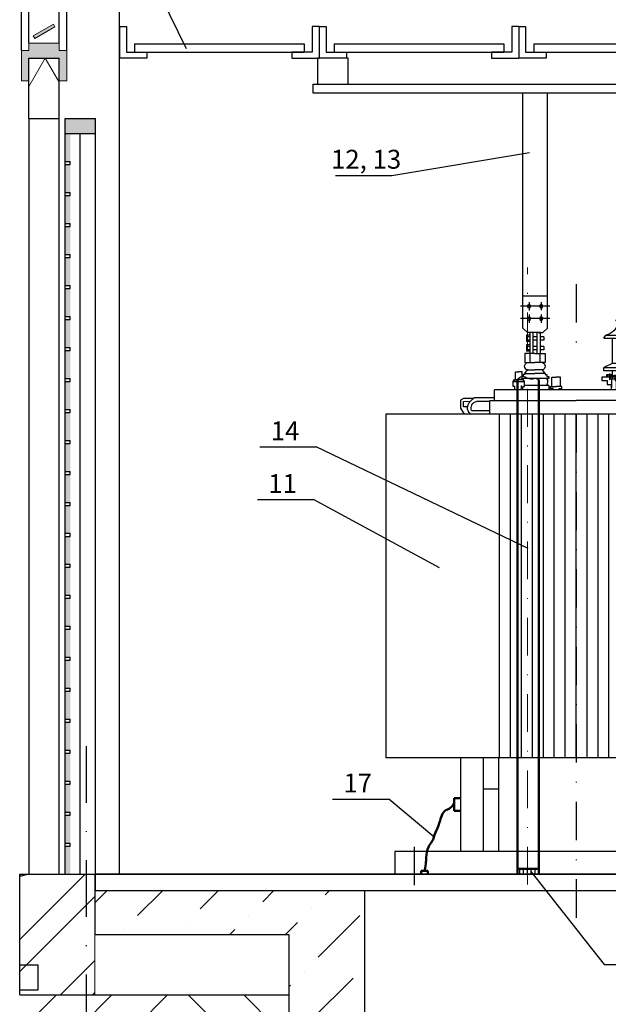
# Model space of a CAD drawing. Units: millimetres. Extents: x 7095 to 16817, y -8990 to 2700.
# Drawn here: x 11433 to 11511, y 1731 to 1861 of the extents above; entities that cross this region are included whole.
import ezdxf

# ---------------------------------------------------------------- set-up
doc = ezdxf.new("R2010")
doc.units = ezdxf.units.MM
doc.set_wipeout_variables(frame=1)
for name, pattern in [('DASHDOT', [1, 0.5, -0.25, 0, -0.25]), ('Wipeout_Contour', [1000, 0, -1000]), ('ШТРИХПУНКТИРНАЯX2', [50.8, 25.4, -12.7, 0, -12.7])]:
    doc.linetypes.add(name, pattern=pattern)
for name, color, linetype in [('2D-чертеж - Общий', 7, 'Continuous'), ('Интерьер - Лестница', 7, 'Continuous'), ('Интерьер- Перегородка', 7, 'Continuous'), ('Конструктивный - Несущий', 7, 'Continuous'), ('Оболочка - Крыша', 7, 'Continuous')]:
    doc.layers.add(name, color=color, linetype=linetype)
for name, color, linetype, lineweight in [('Оси', 2, 'DASHDOT', 20), ('Осн.линия', 5, 'Continuous', 25), ('Слой1', 3, 'Continuous', 50)]:
    doc.layers.add(name, color=color, linetype=linetype, lineweight=lineweight)
doc.styles.add('RomanS', font='romans.shx')

# ---------------------------------------------------------------- blocks, each defined once
blk = doc.blocks.new('*U9')
at = {"color": 0, "linetype": 'ШТРИХПУНКТИРНАЯX2', "lineweight": 25, "ltscale": 0.1}
for p, q in [((0, 31.362), (0, 26.415)), ((0, 22.745), (0, -10.588)), ((-10.7, -8.683), (-10.7, -5.588)), ((10.7, -8.423), (10.7, -5.82))]:
    blk.add_line(p, q, dxfattribs=at)
at = {"color": 0, "lineweight": 25}
for p, q in [((3.522, 30.586), (1.905, 30.586)), ((1.905, 28.435), (1.905, 30.586)), ((2.308, 30.164), (2.308, 29.625)), ((3.119, 30.16), (3.119, 29.62)), ((3.522, 28.435), (3.522, 30.586)), ((1.736, 29.89), (3.675, 29.89)), ((2.308, 29.343), (2.308, 28.803)), ((3.119, 29.338), (3.119, 28.799)), ((-3.147, 28.807), (-3.529, 28.807)), ((-3.418, 29.289), (-3.147, 29.289)), ((-2.875, 29.289), (-3.147, 29.289)), ((-3.147, 28.807), (-2.764, 28.807)), ((1.736, 29.069), (3.675, 29.069)), ((1.905, 28.435), (2.208, 28.156)), ((2.509, 28.156), (2.208, 28.156)), ((2.359, 26.761), (2.359, 28.156)), ((2.359, 28.156), (2.59, 28.156)), ((2.509, 28.156), (3.211, 28.156)), ((2.59, 28.156), (2.59, 26.761)), ((2.59, 28.156), (2.867, 28.156)), ((2.867, 28.156), (2.867, 26.761)), ((2.867, 28.156), (3.061, 28.156)), ((3.061, 28.156), (3.061, 26.761)), ((3.522, 28.435), (3.219, 28.156)), ((-4.456, 27.773), (-4.336, 27.982)), ((-4.456, 27.773), (-3.147, 27.773)), ((-4.336, 27.982), (-3.147, 27.982)), ((-3.901, 27.773), (-3.901, 26.098)), ((-1.957, 27.982), (-3.147, 27.982)), ((-1.837, 27.773), (-3.147, 27.773)), ((-2.392, 27.773), (-2.392, 26.098)), ((-1.837, 27.773), (-1.957, 27.982)), ((2.133, 27.877), (2.359, 27.877)), ((2.133, 27.877), (2.133, 27.655)), ((2.133, 27.655), (2.359, 27.655)), ((2.59, 27.877), (2.867, 27.877)), ((2.59, 27.655), (2.867, 27.655)), ((3.061, 27.983), (3.286, 27.983)), ((3.061, 27.877), (3.286, 27.877)), ((3.061, 27.655), (3.286, 27.655)), ((3.061, 27.549), (3.286, 27.549)), ((3.286, 27.983), (3.286, 27.549)), ((2.729, 26.761), (2.057, 26.761)), ((2.057, 26.761), (2.057, 26.16)), ((2.133, 27.236), (2.359, 27.236)), ((2.133, 27.236), (2.133, 27.014)), ((2.133, 27.014), (2.359, 27.014)), ((2.393, 26.761), (2.393, 26.16)), ((2.59, 27.236), (2.867, 27.236)), ((2.59, 27.014), (2.867, 27.014)), ((2.729, 26.761), (3.4, 26.761)), ((3.061, 27.343), (3.286, 27.343)), ((3.061, 27.236), (3.286, 27.236)), ((3.061, 27.014), (3.286, 27.014)), ((3.061, 26.908), (3.286, 26.908)), ((3.064, 26.761), (3.064, 26.16)), ((3.286, 27.343), (3.286, 26.908)), ((3.4, 26.761), (3.4, 26.16)), ((-3.901, 26.098), (-4.456, 25.838)), ((-3.147, 26.098), (-3.901, 26.098)), ((-3.147, 26.098), (-2.392, 26.098)), ((-2.392, 26.098), (-1.837, 25.838)), ((2.057, 26.16), (2.729, 26.16)), ((3.4, 26.16), (2.729, 26.16)), ((-4.456, 25.838), (-3.147, 25.838)), ((-4.456, 25.62), (-4.456, 25.838)), ((-3.147, 25.62), (-4.456, 25.62)), ((-4.069, 25.075), (-4.069, 25.464)), ((-3.901, 25.62), (-3.901, 25.188)), ((-2.788, 25.433), (-3.672, 25.433)), ((-3.672, 25.433), (-3.672, 25.095)), ((-3.598, 25.518), (-3.503, 25.613)), ((-3.598, 25.29), (-3.598, 25.518)), ((-3.503, 25.613), (-3.147, 25.613)), ((-1.837, 25.838), (-3.147, 25.838)), ((-3.147, 25.62), (-1.837, 25.62)), ((-2.79, 25.613), (-3.147, 25.613)), ((-2.695, 25.518), (-2.79, 25.613)), ((-2.788, 25.23), (-2.788, 25.433)), ((-2.695, 25.29), (-2.695, 25.518)), ((-2.392, 25.62), (-2.392, 25.355)), ((-2.392, 25.62), (-2.392, 25.188)), ((-2.225, 25.028), (-2.225, 25.447)), ((-1.837, 25.62), (-1.837, 25.838)), ((2.057, 25.449), (2.236, 25.679)), ((2.057, 25.449), (2.729, 25.449)), ((2.057, 25.449), (2.057, 25.365)), ((2.236, 25.679), (2.729, 25.679)), ((3.222, 25.679), (2.729, 25.679)), ((3.4, 25.449), (2.729, 25.449)), ((3.4, 25.449), (3.222, 25.679)), ((3.4, 25.449), (3.4, 25.365)), ((3.573, 25.045), (3.573, 25.553)), ((3.573, 25.553), (3.791, 25.553)), ((4.009, 25.553), (3.791, 25.553)), ((4.009, 25.045), (4.009, 25.553)), ((-3.682, 25.188), (-4.588, 25.188)), ((-4.588, 25.188), (-4.588, 24.97)), ((-4.588, 24.97), (-4.241, 24.97)), ((-4.257, 25.188), (-4.257, 25.371)), ((-4.257, 25.371), (-3.901, 25.371)), ((-4.241, 24.97), (-4.241, 24.721)), ((-4.184, 25.188), (-4.184, 25.371)), ((-3.967, 25.188), (-3.967, 25.371)), ((-3.682, 24.947), (-3.682, 25.29)), ((-3.682, 25.29), (-3.147, 25.29)), ((-3.682, 24.947), (-3.147, 24.947)), ((-2.24, 25.095), (-3.672, 25.095)), ((-3.632, 24.355), (-3.632, 24.947)), ((-3.395, 24.947), (-3.395, 25.29)), ((-2.611, 25.29), (-3.147, 25.29)), ((-2.611, 24.947), (-3.147, 24.947)), ((-2.899, 24.947), (-2.899, 25.29)), ((-2.788, 25.23), (-2.24, 25.23)), ((-2.675, 24.504), (-2.675, 25.095)), ((-2.675, 25.095), (-2.516, 25.095)), ((-2.661, 24.355), (-2.661, 24.947)), ((-2.62, 25.095), (-2.62, 25.307)), ((-2.62, 25.307), (-2.516, 25.307)), ((-2.611, 24.947), (-2.611, 25.29)), ((-2.611, 25.188), (-1.706, 25.188)), ((-2.412, 25.307), (-2.516, 25.307)), ((-2.412, 25.307), (-2.516, 25.307)), ((-2.357, 25.095), (-2.516, 25.095)), ((-2.357, 25.095), (-2.516, 25.095)), ((-2.412, 25.095), (-2.412, 25.307)), ((-2.036, 25.371), (-2.392, 25.371)), ((-2.357, 24.504), (-2.357, 25.095)), ((-2.326, 25.188), (-2.326, 25.371)), ((-2.24, 25.23), (-2.24, 25.095)), ((-2.109, 25.188), (-2.109, 25.371)), ((-1.706, 24.97), (-2.052, 24.97)), ((-2.052, 24.97), (-2.052, 24.721)), ((-2.036, 25.188), (-2.036, 25.371)), ((-1.706, 25.188), (-1.706, 24.97)), ((1.043, 24.59), (1.043, 25.203)), ((1.043, 25.203), (1.325, 25.203)), ((1.606, 25.203), (1.325, 25.203)), ((1.606, 24.59), (1.606, 25.203)), ((1.948, 25.248), (1.811, 25.248)), ((1.811, 25.248), (1.811, 25.11)), ((1.811, 25.11), (3.573, 25.11)), ((2.057, 25.365), (1.948, 25.365)), ((1.948, 25.365), (1.948, 25.248)), ((3.4, 25.365), (3.509, 25.365)), ((3.406, 24.916), (3.512, 25.045)), ((3.406, 24.589), (3.406, 24.916)), ((3.406, 24.916), (4.175, 24.916)), ((4.175, 24.916), (3.406, 24.916)), ((3.509, 25.365), (3.509, 25.248)), ((3.509, 25.248), (3.573, 25.248)), ((3.512, 25.045), (3.791, 25.045)), ((4.07, 25.045), (3.791, 25.045)), ((4.175, 24.916), (4.07, 25.045)), ((4.175, 24.589), (4.175, 24.916)), ((-5.409, 24.355), (5.409, 24.355)), ((-5.409, 23.646), (-5.409, 24.355)), ((-4.241, 24.721), (-3.967, 24.721)), ((-3.967, 24.721), (-3.967, 24.355)), ((-2.052, 24.721), (-2.326, 24.721)), ((-2.326, 24.721), (-2.326, 24.355)), ((0.951, 24.44), (0.951, 24.59)), ((0.951, 24.59), (1.325, 24.59)), ((1.13, 24.44), (0.951, 24.44)), ((1.13, 24.355), (1.13, 24.44)), ((1.698, 24.59), (1.325, 24.59)), ((1.519, 24.355), (1.519, 24.44)), ((1.519, 24.44), (1.698, 24.44)), ((1.698, 24.44), (1.698, 24.59)), ((1.811, 24.651), (3.406, 24.651)), ((1.811, 24.651), (1.811, 24.355)), ((3.532, 24.589), (3.406, 24.589)), ((3.532, 24.355), (3.532, 24.589)), ((3.647, 24.651), (3.647, 24.355)), ((4.049, 24.355), (4.049, 24.589)), ((4.049, 24.589), (4.175, 24.589)), ((5.409, 23.646), (5.409, 24.355)), ((-7.458, 23.781), (-7.64, 23.676)), ((-7.64, 23.676), (-7.64, 23.145)), ((-6.8, 23.781), (-7.458, 23.781)), ((-7.456, 23.597), (-6.994, 23.599)), ((-7.456, 23.228), (-7.456, 23.597)), ((-5.409, 23.824), (-6.743, 23.824)), ((-5.711, 23.594), (-6.59, 23.594)), ((-5.711, 22.745), (-5.711, 23.646)), ((-5.711, 23.646), (0, 23.646)), ((5.711, 23.646), (0, 23.646)), ((5.409, 23.824), (6.743, 23.824)), ((5.711, 22.745), (5.711, 23.646)), ((5.711, 23.594), (6.59, 23.594)), ((6.8, 23.781), (7.458, 23.781)), ((7.456, 23.597), (6.994, 23.599)), ((7.456, 23.228), (7.456, 23.597)), ((7.458, 23.781), (7.64, 23.676)), ((7.64, 23.676), (7.64, 23.145)), ((-7.64, 23.145), (-7.402, 22.745)), ((-7.192, 23.228), (-7.456, 23.228)), ((-6.92, 22.987), (-5.711, 22.987)), ((6.92, 22.987), (5.711, 22.987)), ((7.192, 23.228), (7.456, 23.228)), ((7.64, 23.145), (7.402, 22.745)), ((-12.6, 22.745), (-12.6, 0)), ((-12.6, 22.745), (12.6, 22.745)), ((-5.066, 0), (-5.066, 22.745)), ((-4.343, 0), (-4.343, 22.745)), ((-3.619, 0), (-3.619, 22.745)), ((-2.895, 0), (-2.895, 22.745)), ((-2.171, 0), (-2.171, 22.745)), ((-1.448, 0), (-1.448, 22.745)), ((-0.724, 0), (-0.724, 22.745)), ((0, 0), (0, 22.745)), ((0.724, 0), (0.724, 22.745)), ((1.448, 0), (1.448, 22.745)), ((2.171, 0), (2.171, 22.745)), ((2.895, 0), (2.895, 22.745)), ((3.619, 0), (3.619, 22.745)), ((4.343, 0), (4.343, 22.745)), ((5.066, 0), (5.066, 22.745)), ((12.6, 22.745), (12.6, 0)), ((-12.6, 0), (12.6, 0)), ((-7.622, -6.188), (-7.622, 0)), ((-6.122, -6.188), (-6.122, 0)), ((-5.122, -6.188), (-5.122, 0)), ((5.122, -6.188), (5.122, 0)), ((6.122, -6.188), (6.122, 0)), ((7.622, -6.188), (7.622, 0)), ((-5.122, -2.075), (-6.122, -2.075)), ((5.122, -2.075), (6.122, -2.075)), ((-11.991, -6.188), (11.991, -6.188)), ((-11.991, -6.188), (-11.991, -7.688)), ((11.991, -6.188), (11.991, -7.688))]:
    blk.add_line(p, q, dxfattribs=at)
for centre in [(2.308, 29.89), (3.119, 29.89), (2.308, 29.069), (3.119, 29.069)]:
    blk.add_circle(centre, 0.114, dxfattribs=at)
for centre, radius, start, end in [((-4.52, 28.969), 1.005, 280.5877, 350.66699), ((-3.673, 29.217), 0.265, 268.63334, 15.85801), ((-3.666, 28.815), 0.138, 356.54548, 95.40283), ((-2.62, 29.217), 0.265, 164.14199, 271.36666), ((-2.627, 28.815), 0.138, 84.59717, 183.45452), ((-1.773, 28.969), 1.005, 189.33301, 259.4123), ((2.297, 25.919), 0.248, 104.27962, 255.72038), ((3.16, 25.919), 0.248, 284.27962, 75.72038), ((2.256, 24.886), 0.369, 142.69043, 219.3741), ((-6.493, 23.148), 0.456, 102.2155, 200.65724), ((6.493, 23.148), 0.456, 339.34276, 77.7845)]:
    blk.add_arc(centre, radius, start, end, dxfattribs=at)
for points in [[(-6.943, 22.745), (-7.09, 22.866), (-7.154, 22.975), (-7.186, 23.165), (-7.142, 23.37), (-7.026, 23.56), (-6.883, 23.713), (-6.743, 23.824)], [(6.943, 22.745), (7.09, 22.866), (7.154, 22.975), (7.186, 23.165), (7.142, 23.37), (7.026, 23.56), (6.883, 23.713), (6.743, 23.824)]]:
    blk.add_spline(points, degree=3, dxfattribs=at)

msp = doc.modelspace()

# ---------------------------------------------------------------- hatches: boundary and pattern name
at = {"layer": '2D-чертеж - Общий', "linetype": 'Continuous', "lineweight": 20}
h = msp.add_hatch(dxfattribs=at)
h.set_pattern_fill('ГРУНТ', color=0, scale=0.04, style=0, pattern_type=2)
h.set_pattern_definition([(45, (11866.061, 1748.389), (-11.03087, 11.03087), []), (45, (11862.385, 1752.066), (-22.0617, 22.0617), []), (45, (11858.708, 1755.743), (-22.0617, 22.0617), []), (135, (11855.0306, 1759.42), (3.676955, 3.676955), [15.6, -15.6])])
h.paths.add_polyline_path([(11544.94, 1732.325), (11544.94, 1712.47), (11552.487, 1712.47), (11552.487, 1683.142), (11589.023, 1683.142), (11589.023, 1704.325), (11575.255, 1704.325), (11575.255, 1732.325)])
h.paths.add_polyline_path([(11468.94, 1712.47), (11468.94, 1732.325), (11433.323, 1732.325), (11433.323, 1712.47)])

# ---------------------------------------------------------------- linework, layer by layer
at = {"color": 0, "ltscale": 0.2}
msp.add_line((11449.762, 1869.058), (11455.353, 1857.603), dxfattribs=at)
at = {"color": 0, "ltscale": 50}
for p, q in [((11482.543, 1840.807), (11500.785, 1843.814)), ((11475.103, 1840.807), (11482.543, 1840.807)), ((11465.094, 1804.853), (11472.534, 1804.853)), ((11500.584, 1791.417), (11472.534, 1804.853)), ((11464.767, 1797.882), (11472.207, 1797.882)), ((11488.869, 1788.863), (11472.207, 1797.882)), ((11474.706, 1758.243), (11482.146, 1758.243)), ((11488.131, 1753.258), (11482.146, 1758.243))]:
    msp.add_line(p, q, dxfattribs=at)
msp.add_spline([(11499.184, 1813.755), (11499.737, 1814.201), (11500.341, 1814.069), (11501.104, 1813.86), (11501.555, 1813.948), (11501.984, 1813.755)], degree=3, dxfattribs=at)
at = {"layer": '2D-чертеж - Общий', "color": 0, "linetype": 'Continuous', "flags": 128}
msp.add_lwpolyline([(11433.323, 1736.328), (11435.719, 1736.328), (11435.719, 1732.962), (11433.323, 1732.962)], dxfattribs=at)
at = {"layer": 'Интерьер- Перегородка', "color": 0, "linetype": 'Continuous'}
for p, q in [((11434.539, 1856.325), (11438.539, 1856.325)), ((11433.323, 1732.325), (11433.323, 1748.325)), ((11433.323, 1732.325), (11443.323, 1732.325))]:
    msp.add_line(p, q, dxfattribs=at)
at = {"layer": 'Интерьер- Перегородка', "color": 0, "linetype": 'Continuous', "lineweight": 20}
for p, q in [((11434.539, 1853.325), (11434.539, 1856.325)), ((11433.539, 1853.325), (11434.539, 1853.325))]:
    msp.add_line(p, q, dxfattribs=at)
at = {"layer": 'Осн.линия', "color": 0, "ltscale": 50}
for p, q in [((11447.456, 1860.526), (11447.456, 1857.115)), ((11472.025, 1860.526), (11472.025, 1857.115)), ((11472.94, 1860.526), (11472.025, 1860.526)), ((11472.94, 1860.526), (11472.94, 1856.325)), ((11472.94, 1860.526), (11472.94, 1856.325)), ((11472.94, 1860.526), (11473.856, 1860.526)), ((11473.856, 1860.526), (11473.856, 1857.115)), ((11499.34, 1860.526), (11498.425, 1860.526)), ((11498.425, 1860.526), (11498.425, 1857.115)), ((11499.34, 1860.526), (11500.256, 1860.526)), ((11499.34, 1860.526), (11499.34, 1856.325)), ((11499.34, 1860.526), (11499.34, 1856.325)), ((11499.34, 1860.526), (11500.256, 1860.526)), ((11500.256, 1860.526), (11500.256, 1857.115)), ((11500.256, 1860.526), (11500.256, 1857.115)), ((11448.52, 1858.23), (11470.961, 1858.23)), ((11448.52, 1858.23), (11448.52, 1857.115)), ((11470.961, 1858.23), (11470.961, 1857.115)), ((11474.92, 1858.23), (11497.361, 1858.23)), ((11474.92, 1858.23), (11474.92, 1857.115)), ((11497.361, 1858.23), (11497.361, 1857.115)), ((11501.32, 1858.23), (11523.761, 1858.23)), ((11501.32, 1858.23), (11501.32, 1857.115)), ((11447.456, 1857.115), (11450.157, 1857.115)), ((11448.52, 1857.115), (11470.961, 1857.115)), ((11450.157, 1857.115), (11450.157, 1856.325)), ((11469.324, 1857.115), (11469.324, 1856.325)), ((11472.025, 1857.115), (11469.324, 1857.115)), ((11469.324, 1857.115), (11469.324, 1856.325)), ((11469.324, 1856.325), (11472.94, 1856.325)), ((11476.557, 1856.325), (11472.94, 1856.325)), ((11473.856, 1857.115), (11476.557, 1857.115)), ((11474.92, 1857.115), (11497.361, 1857.115)), ((11476.557, 1857.115), (11476.557, 1856.325)), ((11476.557, 1857.115), (11476.557, 1856.325)), ((11495.724, 1857.115), (11495.724, 1856.325)), ((11498.425, 1857.115), (11495.724, 1857.115)), ((11495.724, 1857.115), (11495.724, 1856.325)), ((11495.724, 1856.325), (11499.34, 1856.325)), ((11502.957, 1856.325), (11499.34, 1856.325)), ((11502.957, 1856.325), (11499.34, 1856.325)), ((11500.256, 1857.115), (11502.957, 1857.115)), ((11500.256, 1857.115), (11502.957, 1857.115)), ((11501.32, 1857.115), (11523.761, 1857.115)), ((11502.957, 1857.115), (11502.957, 1856.325)), ((11502.957, 1857.115), (11502.957, 1856.325)), ((11502.957, 1857.115), (11502.957, 1856.325)), ((11502.957, 1857.115), (11502.957, 1856.325)), ((11472.092, 1852.861), (11534.008, 1852.861)), ((11472.092, 1852.861), (11472.092, 1851.746)), ((11472.092, 1851.746), (11533.95, 1851.746)), ((11499.896, 1824.871), (11499.896, 1851.746)), ((11503.13, 1824.871), (11503.13, 1851.746))]:
    msp.add_line(p, q, dxfattribs=at)
msp.add_lwpolyline([(11472.711, 1856.325), (11472.711, 1852.861), (11476.786, 1852.861), (11476.786, 1856.325)], close=True, dxfattribs=at)
at = {"layer": 'Слой1', "color": 0, "ltscale": 50}
for p, q in [((11490.815, 1756.69), (11490.815, 1758.37)), ((11491.695, 1758.37), (11490.815, 1758.37)), ((11490.735, 1757.65), (11490.815, 1757.65)), ((11490.735, 1757.65), (11490.735, 1757.45)), ((11490.815, 1757.45), (11490.735, 1757.45)), ((11490.815, 1756.69), (11491.695, 1756.69)), ((11501.984, 1749.023), (11499.184, 1749.023))]:
    msp.add_line(p, q, dxfattribs=at)

# ---------------------------------------------------------------- texts
at = {"color": 0, "ltscale": 50, "style": 'RomanS'}
for s, p in [('12, 13', (11474.511, 1841.687)), ('14', (11466.534, 1805.733)), ('11', (11466.207, 1798.762)), ('17', (11476.146, 1759.123))]:
    msp.add_text(s, height=2.5, dxfattribs=at).set_placement(p)

# ---------------------------------------------------------------- wipeouts: each hides what was drawn before it
at = {"color": 0, "linetype": 'Wipeout_Contour', "lineweight": 0, "ltscale": 44891.967439}
msp.add_wipeout([(11433.539, 1857.325), (11434.539, 1857.325), (11434.539, 1880.925), (11433.539, 1880.925)], dxfattribs=at).dxf.layer = 'Интерьер- Перегородка'
at = {"color": 0, "linetype": 'Wipeout_Contour', "lineweight": 0, "ltscale": 43545.321028}
msp.add_wipeout([(11434.539, 1848.325), (11434.539, 1748.325), (11438.539, 1748.325), (11438.539, 1848.325)], dxfattribs=at).dxf.layer = 'Интерьер- Перегородка'

# ---------------------------------------------------------------- next in the draw order: hatches: boundary and pattern name
at = {"layer": 'Интерьер- Перегородка', "linetype": 'Continuous', "lineweight": 0}
msp.add_hatch(color=0, dxfattribs=at).paths.add_polyline_path([(11433.539, 1857.325), (11433.539, 1853.325), (11434.539, 1853.325), (11434.539, 1857.325)], flags=0)
at = {"layer": 'Интерьер- Перегородка', "linetype": 'Continuous', "lineweight": 20}
h = msp.add_hatch(dxfattribs=at)
h.set_pattern_fill('ТЕПЛОИЗОЛЯЦИЯ', color=0, scale=0.04, style=0, pattern_type=2)
h.set_pattern_definition([(60, (11866.251, 1748.325), (-5.19615, 3), []), (120, (11866.251, 1748.325), (5.19615, 3), [])])
h.paths.add_polyline_path([(11434.539, 1856.325), (11434.539, 1848.325), (11438.539, 1848.325), (11438.539, 1856.325)], flags=0)

# ---------------------------------------------------------------- next in the draw order: linework, layer by layer
at = {"layer": '2D-чертеж - Общий', "color": 0, "linetype": 'Continuous'}
msp.add_line((11434.539, 1748.325), (11433.323, 1747.999), dxfattribs=at)
at = {"layer": 'Интерьер- Перегородка', "color": 0, "linetype": 'Continuous'}
for p, q in [((11433.539, 1857.325), (11433.539, 1880.925)), ((11434.539, 1858.325), (11434.539, 1879.925)), ((11434.539, 1848.325), (11434.539, 1856.325)), ((11438.539, 1848.325), (11438.539, 1856.325)), ((11434.539, 1848.325), (11438.539, 1848.325)), ((11434.539, 1848.325), (11434.539, 1748.325))]:
    msp.add_line(p, q, dxfattribs=at)
at = {"layer": 'Интерьер- Перегородка', "color": 0, "linetype": 'Continuous', "lineweight": 20}
for p, q in [((11435.103, 1859.269), (11437.776, 1860.812)), ((11435.303, 1858.923), (11435.103, 1859.269)), ((11433.539, 1853.325), (11433.539, 1857.325)), ((11433.539, 1857.325), (11434.539, 1857.325)), ((11434.539, 1857.325), (11434.539, 1858.325))]:
    msp.add_line(p, q, dxfattribs=at)

# ---------------------------------------------------------------- next in the draw order: wipeouts: each hides what was drawn before it
at = {"color": 0, "linetype": 'Wipeout_Contour', "lineweight": 0, "ltscale": 43406.146794}
msp.add_wipeout([(11438.539, 1748.325), (11438.54, 1748.325), (11438.54, 1853.325), (11438.539, 1853.325)], dxfattribs=at).dxf.layer = 'Интерьер- Перегородка'

# ---------------------------------------------------------------- next in the draw order: wipeouts: each hides what was drawn before it
at = {"color": 0, "linetype": 'Continuous'}
msp.add_wipeout([(11438.54, 1885.525), (11438.54, 1884.925), (11439.539, 1884.925), (11439.539, 1853.325), (11438.54, 1853.325), (11438.54, 1748.325), (11439.339, 1748.325), (11439.339, 1848.325), (11443.339, 1848.325), (11443.339, 1748.325), (11446.54, 1748.325), (11446.54, 1885.525)], dxfattribs=at).dxf.layer = 'Оболочка - Крыша'

# ---------------------------------------------------------------- next in the draw order: linework, layer by layer
at = {"layer": 'Интерьер- Перегородка', "color": 0, "linetype": 'Continuous', "lineweight": 20}
for p, q in [((11434.539, 1856.325), (11438.539, 1856.325)), ((11438.539, 1853.325), (11438.539, 1856.325)), ((11438.539, 1853.325), (11439.539, 1853.325))]:
    msp.add_line(p, q, dxfattribs=at)
at = {"layer": 'Интерьер- Перегородка', "color": 0, "linetype": 'Continuous'}
for p, q in [((11438.539, 1748.325), (11438.539, 1848.325)), ((11439.339, 1848.325), (11443.339, 1848.325)), ((11439.339, 1846.325), (11439.339, 1848.325)), ((11439.339, 1846.325), (11440.006, 1846.325)), ((11439.339, 1748.325), (11440.006, 1748.325))]:
    msp.add_line(p, q, dxfattribs=at)
at = {"layer": 'Конструктивный - Несущий', "color": 0, "linetype": 'Continuous'}
msp.add_line((11438.54, 1748.325), (11438.54, 1853.325), dxfattribs=at)
at = {"layer": 'Оболочка - Крыша', "color": 0, "linetype": 'Continuous'}
msp.add_line((11446.54, 1748.325), (11446.54, 1885.525), dxfattribs=at)
at = {"layer": 'Осн.линия', "color": 0, "ltscale": 50}
for p, q in [((11446.54, 1860.526), (11447.456, 1860.526)), ((11446.54, 1860.526), (11446.54, 1856.325)), ((11450.157, 1856.325), (11446.54, 1856.325))]:
    msp.add_line(p, q, dxfattribs=at)

# ---------------------------------------------------------------- next in the draw order: wipeouts: each hides what was drawn before it
at = {"color": 0, "linetype": 'Wipeout_Contour', "lineweight": 0, "ltscale": 44410.757628}
msp.add_wipeout([(11439.539, 1857.325), (11439.539, 1880.925), (11438.539, 1880.925), (11438.539, 1857.325)], dxfattribs=at).dxf.layer = 'Интерьер- Перегородка'
at = {"color": 0, "linetype": 'Wipeout_Contour', "lineweight": 0, "ltscale": 42950.21623}
msp.add_wipeout([(11441.339, 1748.325), (11443.339, 1748.325), (11443.339, 1846.325), (11441.339, 1846.325)], dxfattribs=at).dxf.layer = 'Интерьер- Перегородка'
at = {"color": 0, "linetype": 'Wipeout_Contour', "lineweight": 0, "ltscale": 43683.399413}
msp.add_wipeout([(11440.006, 1842.625), (11439.339, 1842.625), (11439.339, 1842.225), (11440.006, 1842.225)], dxfattribs=at).dxf.layer = 'Интерьер- Перегородка'
at = {"color": 0, "linetype": 'Wipeout_Contour', "lineweight": 0, "ltscale": 43596.918238}
msp.add_wipeout([(11440.006, 1838.525), (11439.339, 1838.525), (11439.339, 1838.125), (11440.006, 1838.125)], dxfattribs=at).dxf.layer = 'Интерьер- Перегородка'
at = {"color": 0, "linetype": 'Wipeout_Contour', "lineweight": 0, "ltscale": 43514.128458}
msp.add_wipeout([(11440.006, 1834.425), (11439.339, 1834.425), (11439.339, 1834.025), (11440.006, 1834.025)], dxfattribs=at).dxf.layer = 'Интерьер- Перегородка'
at = {"color": 0, "linetype": 'Wipeout_Contour', "lineweight": 0, "ltscale": 43435.051168}
msp.add_wipeout([(11440.006, 1830.325), (11439.339, 1830.325), (11439.339, 1829.925), (11440.006, 1829.925)], dxfattribs=at).dxf.layer = 'Интерьер- Перегородка'
at = {"color": 0, "linetype": 'Wipeout_Contour', "lineweight": 0, "ltscale": 43359.706709}
msp.add_wipeout([(11440.006, 1826.225), (11439.339, 1826.225), (11439.339, 1825.825), (11440.006, 1825.825)], dxfattribs=at).dxf.layer = 'Интерьер- Перегородка'
at = {"color": 0, "linetype": 'Wipeout_Contour', "lineweight": 0, "ltscale": 43288.114556}
msp.add_wipeout([(11440.006, 1822.125), (11439.339, 1822.125), (11439.339, 1821.725), (11440.006, 1821.725)], dxfattribs=at).dxf.layer = 'Интерьер- Перегородка'
at = {"color": 0, "linetype": 'Wipeout_Contour', "lineweight": 0, "ltscale": 43220.293357}
msp.add_wipeout([(11440.006, 1818.025), (11439.339, 1818.025), (11439.339, 1817.625), (11440.006, 1817.625)], dxfattribs=at).dxf.layer = 'Интерьер- Перегородка'
at = {"color": 0, "linetype": 'Wipeout_Contour', "lineweight": 0, "ltscale": 43156.260889}
msp.add_wipeout([(11440.006, 1813.925), (11439.339, 1813.925), (11439.339, 1813.525), (11440.006, 1813.525)], dxfattribs=at).dxf.layer = 'Интерьер- Перегородка'
at = {"color": 0, "linetype": 'Wipeout_Contour', "lineweight": 0, "ltscale": 43096.034042}
msp.add_wipeout([(11440.006, 1809.825), (11439.339, 1809.825), (11439.339, 1809.425), (11440.006, 1809.425)], dxfattribs=at).dxf.layer = 'Интерьер- Перегородка'
at = {"color": 0, "linetype": 'Wipeout_Contour', "lineweight": 0, "ltscale": 43039.628791}
msp.add_wipeout([(11440.006, 1805.725), (11439.339, 1805.725), (11439.339, 1805.325), (11440.006, 1805.325)], dxfattribs=at).dxf.layer = 'Интерьер- Перегородка'
at = {"color": 0, "linetype": 'Wipeout_Contour', "lineweight": 0, "ltscale": 42987.060179}
msp.add_wipeout([(11440.006, 1801.625), (11439.339, 1801.625), (11439.339, 1801.225), (11440.006, 1801.225)], dxfattribs=at).dxf.layer = 'Интерьер- Перегородка'
at = {"color": 0, "linetype": 'Wipeout_Contour', "lineweight": 0, "ltscale": 42938.342298}
msp.add_wipeout([(11439.339, 1797.125), (11440.006, 1797.125), (11440.006, 1797.525), (11439.339, 1797.525)], dxfattribs=at).dxf.layer = 'Интерьер- Перегородка'
at = {"color": 0, "linetype": 'Wipeout_Contour', "lineweight": 0, "ltscale": 42893.488269}
msp.add_wipeout([(11439.339, 1793.025), (11440.006, 1793.025), (11440.006, 1793.425), (11439.339, 1793.425)], dxfattribs=at).dxf.layer = 'Интерьер- Перегородка'
at = {"color": 0, "linetype": 'Wipeout_Contour', "lineweight": 0, "ltscale": 42852.510225}
msp.add_wipeout([(11439.339, 1788.925), (11440.006, 1788.925), (11440.006, 1789.325), (11439.339, 1789.325)], dxfattribs=at).dxf.layer = 'Интерьер- Перегородка'
at = {"color": 0, "linetype": 'Wipeout_Contour', "lineweight": 0, "ltscale": 42815.419295}
msp.add_wipeout([(11439.339, 1784.825), (11440.006, 1784.825), (11440.006, 1785.225), (11439.339, 1785.225)], dxfattribs=at).dxf.layer = 'Интерьер- Перегородка'
at = {"color": 0, "linetype": 'Wipeout_Contour', "lineweight": 0, "ltscale": 42782.225589}
msp.add_wipeout([(11439.339, 1780.725), (11440.006, 1780.725), (11440.006, 1781.125), (11439.339, 1781.125)], dxfattribs=at).dxf.layer = 'Интерьер- Перегородка'
at = {"color": 0, "linetype": 'Wipeout_Contour', "lineweight": 0, "ltscale": 42752.938184}
msp.add_wipeout([(11439.339, 1777.025), (11439.339, 1776.625), (11440.006, 1776.625), (11440.006, 1777.025)], dxfattribs=at).dxf.layer = 'Интерьер- Перегородка'
at = {"color": 0, "linetype": 'Wipeout_Contour', "lineweight": 0, "ltscale": 42727.565113}
msp.add_wipeout([(11439.339, 1772.525), (11440.006, 1772.525), (11440.006, 1772.925), (11439.339, 1772.925)], dxfattribs=at).dxf.layer = 'Интерьер- Перегородка'
at = {"color": 0, "linetype": 'Wipeout_Contour', "lineweight": 0, "ltscale": 42706.113353}
msp.add_wipeout([(11439.339, 1768.425), (11440.006, 1768.425), (11440.006, 1768.825), (11439.339, 1768.825)], dxfattribs=at).dxf.layer = 'Интерьер- Перегородка'
at = {"color": 0, "linetype": 'Wipeout_Contour', "lineweight": 0, "ltscale": 42688.588816}
msp.add_wipeout([(11439.339, 1764.325), (11440.006, 1764.325), (11440.006, 1764.725), (11439.339, 1764.725)], dxfattribs=at).dxf.layer = 'Интерьер- Перегородка'
at = {"color": 0, "linetype": 'Wipeout_Contour', "lineweight": 0, "ltscale": 42674.996337}
msp.add_wipeout([(11439.339, 1760.225), (11440.006, 1760.225), (11440.006, 1760.625), (11439.339, 1760.625)], dxfattribs=at).dxf.layer = 'Интерьер- Перегородка'
at = {"color": 0, "linetype": 'Wipeout_Contour', "lineweight": 0, "ltscale": 42665.339681}
msp.add_wipeout([(11439.339, 1756.125), (11440.006, 1756.125), (11440.006, 1756.525), (11439.339, 1756.525)], dxfattribs=at).dxf.layer = 'Интерьер- Перегородка'
at = {"color": 0, "linetype": 'Wipeout_Contour', "lineweight": 0, "ltscale": 42659.621516}
msp.add_wipeout([(11439.339, 1752.025), (11440.006, 1752.025), (11440.006, 1752.425), (11439.339, 1752.425)], dxfattribs=at).dxf.layer = 'Интерьер- Перегородка'

# ---------------------------------------------------------------- next in the draw order: hatches: boundary and pattern name
at = {"layer": 'Интерьер- Перегородка', "linetype": 'Continuous', "lineweight": 0}
for points in [[(11435.103, 1859.269), (11435.303, 1858.923), (11437.976, 1860.466), (11437.776, 1860.812)], [(11434.539, 1856.325), (11438.539, 1856.325), (11438.539, 1858.325), (11434.539, 1858.325)], [(11439.539, 1857.325), (11438.539, 1857.325), (11438.539, 1853.325), (11439.539, 1853.325)], [(11439.339, 1846.325), (11443.339, 1846.325), (11443.339, 1848.325), (11439.339, 1848.325)], [(11439.339, 1846.325), (11439.339, 1842.625), (11440.006, 1842.625), (11440.006, 1846.325)], [(11439.339, 1842.225), (11439.339, 1838.525), (11440.006, 1838.525), (11440.006, 1842.225)], [(11439.339, 1838.125), (11439.339, 1834.425), (11440.006, 1834.425), (11440.006, 1838.125)], [(11439.339, 1834.025), (11439.339, 1830.325), (11440.006, 1830.325), (11440.006, 1834.025)], [(11439.339, 1829.925), (11439.339, 1826.225), (11440.006, 1826.225), (11440.006, 1829.925)], [(11439.339, 1825.825), (11439.339, 1822.125), (11440.006, 1822.125), (11440.006, 1825.825)], [(11439.339, 1821.725), (11439.339, 1818.025), (11440.006, 1818.025), (11440.006, 1821.725)], [(11439.339, 1817.625), (11439.339, 1813.925), (11440.006, 1813.925), (11440.006, 1817.625)], [(11439.339, 1813.525), (11439.339, 1809.825), (11440.006, 1809.825), (11440.006, 1813.525)], [(11439.339, 1809.425), (11439.339, 1805.725), (11440.006, 1805.725), (11440.006, 1809.425)], [(11439.339, 1805.325), (11439.339, 1801.625), (11440.006, 1801.625), (11440.006, 1805.325)], [(11439.339, 1801.225), (11439.339, 1797.525), (11440.006, 1797.525), (11440.006, 1801.225)], [(11439.339, 1797.125), (11439.339, 1793.425), (11440.006, 1793.425), (11440.006, 1797.125)], [(11439.339, 1793.025), (11439.339, 1789.325), (11440.006, 1789.325), (11440.006, 1793.025)], [(11439.339, 1788.925), (11439.339, 1785.225), (11440.006, 1785.225), (11440.006, 1788.925)], [(11439.339, 1784.825), (11439.339, 1781.125), (11440.006, 1781.125), (11440.006, 1784.825)], [(11439.339, 1780.725), (11439.339, 1777.025), (11440.006, 1777.025), (11440.006, 1780.725)], [(11439.339, 1776.625), (11439.339, 1772.925), (11440.006, 1772.925), (11440.006, 1776.625)], [(11439.339, 1772.525), (11439.339, 1768.825), (11440.006, 1768.825), (11440.006, 1772.525)], [(11439.339, 1768.425), (11439.339, 1764.725), (11440.006, 1764.725), (11440.006, 1768.425)], [(11439.339, 1764.325), (11439.339, 1760.625), (11440.006, 1760.625), (11440.006, 1764.325)], [(11439.339, 1760.225), (11439.339, 1756.525), (11440.006, 1756.525), (11440.006, 1760.225)], [(11439.339, 1756.125), (11439.339, 1752.425), (11440.006, 1752.425), (11440.006, 1756.125)], [(11439.339, 1752.025), (11439.339, 1748.325), (11440.006, 1748.325), (11440.006, 1752.025)]]:
    msp.add_hatch(color=0, dxfattribs=at).paths.add_polyline_path(points, flags=0)
at = {"layer": 'Интерьер- Перегородка', "linetype": 'Continuous', "lineweight": 20}
h = msp.add_hatch(dxfattribs=at)
h.set_pattern_fill('СТАЛЬ', color=0, scale=0.04, style=0, pattern_type=2)
h.set_pattern_definition([(45, (11866.251, 1748.325), (-6.36396, 6.36396), []), (45, (11864.13, 1750.446), (-6.36396, 6.36396), [])])
h.paths.add_polyline_path([(11433.323, 1748.325), (11433.323, 1732.325), (11443.323, 1732.325), (11443.323, 1748.325)], flags=0)

# ---------------------------------------------------------------- next in the draw order: linework, layer by layer
at = {"color": 0, "linetype": 'DASHDOT', "ltscale": 15}
msp.add_line((11442.181, 1682.248), (11442.181, 1766.139), dxfattribs=at)
at = {"layer": 'Интерьер- Перегородка', "color": 0, "linetype": 'Continuous'}
for p, q in [((11439.539, 1857.325), (11439.539, 1880.925)), ((11438.539, 1858.325), (11438.539, 1879.925)), ((11443.339, 1846.325), (11443.339, 1848.325)), ((11439.339, 1842.625), (11439.339, 1846.325)), ((11439.339, 1846.325), (11443.339, 1846.325)), ((11440.006, 1846.325), (11441.339, 1846.325)), ((11441.339, 1748.325), (11441.339, 1846.325)), ((11443.339, 1748.325), (11443.339, 1846.325)), ((11439.339, 1788.925), (11439.339, 1842.625)), ((11439.339, 1842.625), (11440.006, 1842.625)), ((11439.339, 1838.525), (11439.339, 1842.225)), ((11439.339, 1842.225), (11440.006, 1842.225)), ((11440.006, 1842.225), (11440.006, 1842.625)), ((11439.339, 1838.525), (11440.006, 1838.525)), ((11439.339, 1834.425), (11439.339, 1838.125)), ((11439.339, 1838.125), (11440.006, 1838.125)), ((11440.006, 1838.125), (11440.006, 1838.525)), ((11439.339, 1834.425), (11440.006, 1834.425)), ((11439.339, 1830.325), (11439.339, 1834.025)), ((11439.339, 1834.025), (11440.006, 1834.025)), ((11440.006, 1834.025), (11440.006, 1834.425)), ((11439.339, 1830.325), (11440.006, 1830.325)), ((11439.339, 1826.225), (11439.339, 1829.925)), ((11439.339, 1829.925), (11440.006, 1829.925)), ((11440.006, 1829.925), (11440.006, 1830.325)), ((11439.339, 1826.225), (11440.006, 1826.225)), ((11440.006, 1825.825), (11440.006, 1826.225)), ((11439.339, 1822.125), (11439.339, 1825.825)), ((11439.339, 1825.825), (11440.006, 1825.825)), ((11439.339, 1822.125), (11440.006, 1822.125)), ((11440.006, 1821.725), (11440.006, 1822.125)), ((11439.339, 1818.025), (11439.339, 1821.725)), ((11439.339, 1821.725), (11440.006, 1821.725)), ((11439.339, 1818.025), (11440.006, 1818.025)), ((11439.339, 1813.925), (11439.339, 1817.625)), ((11439.339, 1817.625), (11440.006, 1817.625)), ((11440.006, 1817.625), (11440.006, 1818.025)), ((11439.339, 1813.925), (11440.006, 1813.925)), ((11439.339, 1809.825), (11439.339, 1813.525)), ((11439.339, 1813.525), (11440.006, 1813.525)), ((11440.006, 1813.525), (11440.006, 1813.925)), ((11439.339, 1809.825), (11440.006, 1809.825)), ((11439.339, 1805.725), (11439.339, 1809.425)), ((11439.339, 1809.425), (11440.006, 1809.425)), ((11440.006, 1809.425), (11440.006, 1809.825)), ((11439.339, 1805.725), (11440.006, 1805.725)), ((11439.339, 1801.625), (11439.339, 1805.325)), ((11439.339, 1805.325), (11440.006, 1805.325)), ((11440.006, 1805.325), (11440.006, 1805.725)), ((11439.339, 1801.625), (11440.006, 1801.625)), ((11439.339, 1797.525), (11439.339, 1801.225)), ((11439.339, 1801.225), (11440.006, 1801.225)), ((11440.006, 1801.225), (11440.006, 1801.625)), ((11439.339, 1797.525), (11440.006, 1797.525)), ((11440.006, 1797.125), (11440.006, 1797.525)), ((11439.339, 1793.425), (11439.339, 1797.125)), ((11439.339, 1797.125), (11440.006, 1797.125)), ((11439.339, 1793.425), (11440.006, 1793.425)), ((11440.006, 1793.025), (11440.006, 1793.425)), ((11439.339, 1789.325), (11439.339, 1793.025)), ((11439.339, 1793.025), (11440.006, 1793.025)), ((11439.339, 1789.325), (11440.006, 1789.325)), ((11439.339, 1785.225), (11439.339, 1788.925)), ((11439.339, 1788.925), (11440.006, 1788.925)), ((11440.006, 1788.925), (11440.006, 1789.325)), ((11439.339, 1784.825), (11439.339, 1785.225)), ((11439.339, 1785.225), (11440.006, 1785.225)), ((11439.339, 1781.125), (11439.339, 1784.825)), ((11439.339, 1784.825), (11440.006, 1784.825)), ((11440.006, 1784.825), (11440.006, 1785.225)), ((11439.339, 1780.725), (11439.339, 1781.125)), ((11439.339, 1781.125), (11440.006, 1781.125)), ((11439.339, 1777.025), (11439.339, 1780.725)), ((11439.339, 1780.725), (11440.006, 1780.725)), ((11440.006, 1780.725), (11440.006, 1781.125)), ((11439.339, 1776.625), (11439.339, 1777.025)), ((11439.339, 1777.025), (11440.006, 1777.025)), ((11439.339, 1772.925), (11439.339, 1776.625)), ((11439.339, 1776.625), (11440.006, 1776.625)), ((11440.006, 1776.625), (11440.006, 1777.025)), ((11439.339, 1772.525), (11439.339, 1772.925)), ((11439.339, 1772.925), (11440.006, 1772.925)), ((11439.339, 1768.825), (11439.339, 1772.525)), ((11439.339, 1772.525), (11440.006, 1772.525)), ((11440.006, 1772.525), (11440.006, 1772.925)), ((11439.339, 1768.425), (11439.339, 1768.825)), ((11439.339, 1768.825), (11440.006, 1768.825)), ((11440.006, 1768.425), (11440.006, 1768.825)), ((11439.339, 1764.725), (11439.339, 1768.425)), ((11439.339, 1768.425), (11440.006, 1768.425)), ((11439.339, 1764.325), (11439.339, 1764.725)), ((11439.339, 1764.725), (11440.006, 1764.725)), ((11440.006, 1764.325), (11440.006, 1764.725)), ((11439.339, 1760.625), (11439.339, 1764.325)), ((11439.339, 1764.325), (11440.006, 1764.325)), ((11439.339, 1760.225), (11439.339, 1760.625)), ((11439.339, 1760.625), (11440.006, 1760.625)), ((11439.339, 1756.525), (11439.339, 1760.225)), ((11439.339, 1760.225), (11440.006, 1760.225)), ((11440.006, 1760.225), (11440.006, 1760.625)), ((11439.339, 1756.125), (11439.339, 1756.525)), ((11439.339, 1756.525), (11440.006, 1756.525)), ((11439.339, 1752.425), (11439.339, 1756.125)), ((11439.339, 1756.125), (11440.006, 1756.125)), ((11440.006, 1756.125), (11440.006, 1756.525)), ((11439.339, 1752.025), (11439.339, 1752.425)), ((11439.339, 1752.425), (11440.006, 1752.425)), ((11439.339, 1748.325), (11439.339, 1752.025)), ((11439.339, 1752.025), (11440.006, 1752.025)), ((11440.006, 1752.025), (11440.006, 1752.425)), ((11433.323, 1748.325), (11443.323, 1748.325)), ((11440.006, 1748.325), (11441.339, 1748.325)), ((11443.323, 1732.325), (11443.323, 1748.325))]:
    msp.add_line(p, q, dxfattribs=at)
at = {"layer": 'Интерьер- Перегородка', "color": 0, "linetype": 'Continuous', "lineweight": 20}
for p, q in [((11435.303, 1858.923), (11437.976, 1860.466)), ((11437.976, 1860.466), (11437.776, 1860.812)), ((11434.539, 1858.325), (11438.539, 1858.325)), ((11438.539, 1857.325), (11438.539, 1858.325)), ((11438.539, 1857.325), (11439.539, 1857.325)), ((11439.539, 1853.325), (11439.539, 1857.325))]:
    msp.add_line(p, q, dxfattribs=at)

# ---------------------------------------------------------------- next in the draw order: wipeouts: each hides what was drawn before it
at = {"color": 0, "linetype": 'Wipeout_Contour', "lineweight": 0, "ltscale": 66282.497931}
msp.add_wipeout([(11443.323, 1732.325), (11575.334, 1732.325), (11575.334, 1740.325), (11560.653, 1740.325), (11560.653, 1748.325), (11560.645, 1748.325), (11560.645, 1740.325), (11443.323, 1740.325)], dxfattribs=at).dxf.layer = 'Интерьер- Перегородка'

# ---------------------------------------------------------------- next in the draw order: hatches: boundary and pattern name
at = {"layer": 'Интерьер - Лестница', "linetype": 'Continuous', "lineweight": 20}
h = msp.add_hatch(dxfattribs=at)
h.set_pattern_fill('ШТРИХПУНКТИРНАЯ', color=0, scale=0.04, style=0, pattern_type=2)
h.set_pattern_definition([(45, (11866.25, 1748.325), (-7.3539, 7.3539), [7.8, -2.6, 0, -2.6]), (45, (11867.169, 1756.598), (-7.3539, 7.3539), [7.8, -2.6, 0, -2.6])])
h.paths.add_polyline_path([(11478.94, 1709.738), (11478.94, 1705.794), (11478.94, 1746.142), (11443.321, 1746.142), (11443.321, 1740.325), (11468.94, 1740.325), (11468.94, 1693.794), (11495.887, 1693.794), (11499.674, 1699.794), (11544.94, 1699.794), (11544.94, 1709.851)])
h.paths.add_polyline_path([(11560.643, 1746.142), (11534.94, 1746.142), (11534.94, 1708.737), (11544.94, 1709.651), (11544.94, 1740.325), (11560.643, 1740.325)])

# ---------------------------------------------------------------- next in the draw order: linework, layer by layer
at = {"color": 0, "ltscale": 50}
for p, q in [((11499.433, 1749.023), (11499.433, 1748.325)), ((11499.944, 1749.023), (11499.944, 1748.325)), ((11500.454, 1749.023), (11500.454, 1748.325)), ((11500.964, 1749.023), (11500.964, 1748.325)), ((11501.474, 1749.023), (11501.474, 1748.325)), ((11500.964, 1748.674), (11510.654, 1736.343)), ((11510.654, 1736.343), (11534.004, 1736.343))]:
    msp.add_line(p, q, dxfattribs=at)
at = {"color": 0, "lineweight": 25}
msp.add_lwpolyline([(11560.643, 1748.325), (11443.321, 1748.325), (11443.321, 1746.142), (11560.643, 1746.142)], close=True, dxfattribs=at)
at = {"layer": 'Интерьер - Лестница', "color": 0, "linetype": 'Continuous'}
for p, q in [((11443.323, 1748.325), (11560.645, 1748.325)), ((11443.323, 1740.325), (11443.323, 1748.325)), ((11443.323, 1740.325), (11468.94, 1740.325))]:
    msp.add_line(p, q, dxfattribs=at)
at = {"layer": 'Интерьер- Перегородка', "color": 0, "linetype": 'Continuous'}
for p, q in [((11478.94, 1746.142), (11478.94, 1709.794)), ((11468.94, 1740.325), (11468.94, 1693.794)), ((11443.323, 1732.325), (11468.94, 1732.325))]:
    msp.add_line(p, q, dxfattribs=at)
at = {"layer": 'Оси', "color": 0, "ltscale": 10}
msp.add_line((11500.518, 1746.935), (11500.518, 1828.592), dxfattribs=at)
at = {"layer": 'Слой1', "color": 0, "ltscale": 50}
for p, q in [((11499.184, 1748.325), (11499.184, 1813.755)), ((11501.984, 1748.325), (11501.984, 1813.755)), ((11501.984, 1749.023), (11501.984, 1748.325)), ((11486.455, 1748.737), (11487.311, 1748.737)), ((11486.455, 1748.737), (11486.455, 1748.33)), ((11487.311, 1748.737), (11487.311, 1748.331))]:
    msp.add_line(p, q, dxfattribs=at)
msp.add_open_spline([(11490.735, 1757.55), (11490.374, 1756.952), (11489.234, 1756.906), (11488.878, 1754.769), (11488.256, 1753.9), (11488.012, 1752.64), (11487.278, 1751.944), (11487.089, 1750.59), (11487.089, 1749.837), (11486.883, 1748.737)], degree=3, knots=[0, 0, 0, 0, 24.6358671, 72.8589572, 130.677407, 191.5118793, 233.4900039, 284.6564091, 322.3490377, 322.3490377, 322.3490377, 322.3490377], dxfattribs=at)

# ---------------------------------------------------------------- next in the draw order: block references
at = {"color": 0, "lineweight": 50, "xscale": -2, "yscale": 2, "zscale": 2}
msp.add_blockref('*U9', (11506.94, 1763.7), dxfattribs=at)

doc.saveas('drawing.dxf')
